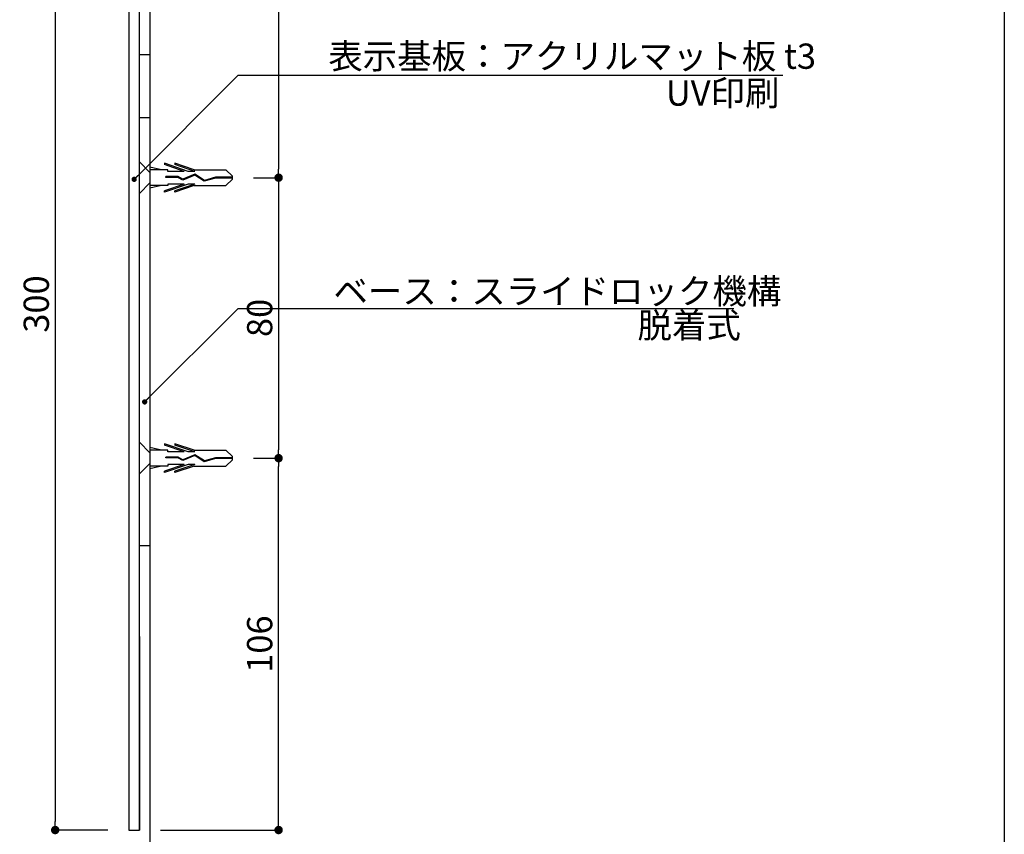
# Model space of a CAD drawing. Extents: x 297 to 578, y 3 to 195.
# Drawn here: x 484 to 578, y 42 to 119 of the extents above; entities that cross this region are included whole.
import ezdxf

# ---------------------------------------------------------------- set-up
doc = ezdxf.new("R2010")
doc.units = 0
doc.linetypes.add('HIDDEN', pattern=[0.375, 0.25, -0.125])
doc.layers.get('0').update_dxf_attribs({"linetype": 'CONTINUOUS'})
doc.layers.get('DEFPOINTS').update_dxf_attribs({"linetype": 'CONTINUOUS'})
for name, color, linetype in [('DIM', 2, 'CONTINUOUS'), ('MC1', 7, 'CONTINUOUS'), ('MC2', 3, 'HIDDEN'), ('RED', 7, 'CONTINUOUS'), ('壁', 6, 'CONTINUOUS'), ('寸法', 2, 'CONTINUOUS'), ('枠横ライン', 9, 'CONTINUOUS'), ('注釈', 2, 'CONTINUOUS')]:
    doc.layers.add(name, color=color, linetype=linetype)
doc.styles.add('EXTFONT', font='txt', dxfattribs={"height": 3, "bigfont": 'extfont'})
doc.styles.get("Standard").update_dxf_attribs({"font": 'txt.shx', "bigfont": 'extfont.shx'})
doc.dimstyles.new('KITEI-1$7', dxfattribs={"dimtxt": 2.4, "dimasz": 0.5, "dimexe": 0, "dimexo": 1, "dimgap": 0.7, "dimtad": 2, "dimdec": 0, "dimrnd": 1, "dimzin": 0, "dimdsep": 46, "dimtxsty": 'EXTFONT', "dimblk1": 'DOT', "dimblk2": 'DOT', "dimsah": 1, "dimcen": 0.09, "dimclrd": 2, "dimclre": 2, "dimclrt": 2, "dimadec": 0, "dimazin": 0, "dimtfac": 1, "dimtdec": 4, "dimtofl": 0, "dimtmove": 0, "dimatfit": 0, "dimldrblk": 'DOT', "dimfxl": 1, "dimtolj": 1, "dimtzin": 0, "dimarcsym": 0})
doc.dimstyles.get("Standard").update_dxf_attribs({"dimtxt": 0.18, "dimasz": 0.18, "dimexe": 0.18, "dimexo": 0.0625, "dimgap": 0.09, "dimtad": 0, "dimtih": 1, "dimtoh": 1, "dimdec": 4, "dimzin": 0, "dimdsep": 46, "dimtxsty": 'STANDARD', "dimcen": 0.09, "dimadec": 0, "dimazin": 0, "dimtfac": 1, "dimtdec": 4, "dimtofl": 0, "dimtmove": 0, "dimatfit": 3, "dimfxl": 1, "dimtolj": 1, "dimtzin": 0, "dimarcsym": 0})

# ---------------------------------------------------------------- blocks, each defined once
blk = doc.blocks.new('_DOT')
at = {"color": 0, "linetype": 'ByBlock'}
blk.add_line((-0.5, 0), (-1, 0), dxfattribs=at)
at = {"color": 0, "linetype": 'ByBlock', "const_width": 0.5}
blk.add_lwpolyline([(-0.25, 0, 1), (0.25, 0, 1)], format="xyb", close=True, dxfattribs=at)
blk = doc.blocks.new('*D2')
at = {"layer": 'DEFPOINTS', "color": 0, "linetype": 'Continuous'}
for p in [(495.381, 142.2), (504.213, 104.208), (508.608, 104.208)]:
    blk.add_point(p, dxfattribs=at)
at = {"layer": '寸法', "color": 2, "linetype": 'Continuous', "lineweight": -2}
for p, q in [((497.381, 142.2), (508.608, 142.2)), ((508.608, 141.4), (508.608, 105.008)), ((506.213, 104.208), (508.608, 104.208))]:
    blk.add_line(p, q, dxfattribs=at)
at = {"layer": '寸法', "color": 2, "linetype": 'Continuous', "lineweight": -2, "xscale": 0.8, "yscale": 0.8, "zscale": 0.8}
for p, rotation in [((508.608, 142.2), 90), ((508.608, 104.208), 270)]:
    blk.add_blockref('_DOT', p, dxfattribs=dict(at, rotation=rotation))
at = {"layer": '寸法', "color": 2, "linetype": 'Continuous', "insert": (506.808, 123.204), "char_height": 2.4, "attachment_point": 5, "rotation": 90}
blk.add_mtext('\\A1;114', dxfattribs=at)
blk = doc.blocks.new('*D3')
at = {"layer": 'DEFPOINTS', "color": 0, "linetype": 'Continuous'}
for p in [(504.213, 77.546), (508.608, 77.546), (495.381, 42.2)]:
    blk.add_point(p, dxfattribs=at)
at = {"layer": '寸法', "color": 2, "linetype": 'Continuous', "lineweight": -2}
for p, q in [((506.213, 77.546), (508.608, 77.546)), ((508.608, 43), (508.608, 76.746)), ((497.381, 42.2), (508.608, 42.2))]:
    blk.add_line(p, q, dxfattribs=at)
at = {"layer": '寸法', "color": 2, "linetype": 'Continuous', "lineweight": -2, "xscale": 0.8, "yscale": 0.8, "zscale": 0.8}
for p, rotation in [((508.608, 77.546), 90), ((508.608, 42.2), 270)]:
    blk.add_blockref('_DOT', p, dxfattribs=dict(at, rotation=rotation))
at = {"layer": '寸法', "color": 2, "linetype": 'Continuous', "insert": (506.808, 59.873), "char_height": 2.4, "attachment_point": 5, "rotation": 90}
blk.add_mtext('\\A1;106', dxfattribs=at)
blk = doc.blocks.new('*D4')
at = {"layer": 'DEFPOINTS', "color": 0}
for p in [(495.381, 42.2), (496.381, 42.2), (496.381, 35.2)]:
    blk.add_point(p, dxfattribs=at)
at = {"layer": '寸法', "color": 2, "lineweight": -2}
for p, q in [((495.381, 40.2), (495.381, 35.2)), ((496.381, 40.2), (496.381, 35.2)), ((494.581, 35.2), (493.781, 35.2)), ((497.181, 35.2), (501.048, 35.2))]:
    blk.add_line(p, q, dxfattribs=at)
at = {"layer": '寸法', "color": 2, "lineweight": -2, "xscale": 0.8, "yscale": 0.8, "zscale": 0.8}
blk.add_blockref('_DOT', (495.381, 35.2), dxfattribs=at)
at = {"layer": '寸法', "color": 2, "lineweight": -2, "xscale": 0.8, "yscale": 0.8, "zscale": 0.8, "rotation": 180}
blk.add_blockref('_DOT', (496.381, 35.2), dxfattribs=at)
at = {"layer": '寸法', "color": 2, "insert": (499.514, 37.15), "char_height": 2.5, "attachment_point": 5}
blk.add_mtext('\\A1;3', dxfattribs=at)
blk = doc.blocks.new('*D5')
at = {"layer": 'DEFPOINTS', "color": 0, "linetype": 'Continuous'}
for p in [(504.213, 104.208), (504.213, 77.546), (508.608, 77.546)]:
    blk.add_point(p, dxfattribs=at)
at = {"layer": '寸法', "color": 2, "linetype": 'Continuous', "lineweight": -2}
for p, q in [((506.213, 104.208), (508.608, 104.208)), ((508.608, 103.408), (508.608, 78.346)), ((506.213, 77.546), (508.608, 77.546))]:
    blk.add_line(p, q, dxfattribs=at)
at = {"layer": '寸法', "color": 2, "linetype": 'Continuous', "lineweight": -2, "xscale": 0.8, "yscale": 0.8, "zscale": 0.8}
for p, rotation in [((508.608, 104.208), 90), ((508.608, 77.546), 270)]:
    blk.add_blockref('_DOT', p, dxfattribs=dict(at, rotation=rotation))
at = {"layer": '寸法', "color": 2, "linetype": 'Continuous', "insert": (506.808, 90.877), "char_height": 2.4, "attachment_point": 5, "rotation": 90}
blk.add_mtext('\\A1;80', dxfattribs=at)
blk = doc.blocks.new('*D13')
at = {"color": 2, "lineweight": -2}
for p, q in [((492.381, 142.2), (487.381, 142.2)), ((487.381, 141.4), (487.381, 43)), ((492.381, 42.2), (487.381, 42.2))]:
    blk.add_line(p, q, dxfattribs=at)
at = {"layer": 'DEFPOINTS', "color": 0}
for p in [(494.381, 142.2), (487.381, 42.2), (494.381, 42.2)]:
    blk.add_point(p, dxfattribs=at)
at = {"color": 2, "lineweight": -2, "xscale": 0.8, "yscale": 0.8, "zscale": 0.8}
for p, rotation in [((487.381, 142.2), 90), ((487.381, 42.2), 270)]:
    blk.add_blockref('_DOT', p, dxfattribs=dict(at, rotation=rotation))
at = {"color": 2, "insert": (485.581, 92.2), "char_height": 2.4, "attachment_point": 5, "rotation": 90}
blk.add_mtext('\\A1;300', dxfattribs=at)
blk = doc.blocks.new('*D14')
at = {"color": 2, "lineweight": -2}
for p, q in [((494.381, 40.2), (494.381, 35.2)), ((495.381, 40.2), (495.381, 35.2)), ((493.581, 35.2), (489.981, 35.2)), ((495.381, 35.2), (494.381, 35.2)), ((496.181, 35.2), (496.981, 35.2))]:
    blk.add_line(p, q, dxfattribs=at)
at = {"layer": 'DEFPOINTS', "color": 0}
for p in [(494.381, 42.2), (495.381, 42.2), (494.381, 35.2)]:
    blk.add_point(p, dxfattribs=at)
at = {"color": 2, "lineweight": -2, "xscale": 0.8, "yscale": 0.8, "zscale": 0.8}
blk.add_blockref('_DOT', (494.381, 35.2), dxfattribs=at)
at = {"color": 2, "lineweight": -2, "xscale": 0.8, "yscale": 0.8, "zscale": 0.8, "rotation": 180}
blk.add_blockref('_DOT', (495.381, 35.2), dxfattribs=at)
at = {"color": 2, "insert": (491.381, 37), "char_height": 2.4, "attachment_point": 5}
blk.add_mtext('\\A1;3', dxfattribs=at)
blk = doc.blocks.new('A$C67946A3D')
at = {"layer": 'MC1', "color": 3, "linetype": 'Continuous'}
blk.add_line((2.26, 0), (-2.26, 0), dxfattribs=at)
at = {"layer": 'MC2', "color": 3, "linetype": 'Continuous'}
for p, q in [((-0.2, 13.25), (-1.1, 12.33)), ((0.24, 13.25), (-0.2, 13.25)), ((-0.03, 13.25), (-0.03, 10.83)), ((0.08, 13.25), (0.08, 10.85)), ((0.24, 13.25), (1.15, 12.33)), ((-1.1, 7.79), (-1.1, 12.33)), ((1.15, 7.79), (1.15, 12.33)), ((-0.03, 10.83), (0.41, 9.26)), ((0.08, 10.85), (0.53, 9.24)), ((0.41, 9.26), (-0.47, 7.92)), ((0.53, 9.24), (-0.34, 7.91)), ((-1.1, 7.79), (-2.03, 5.07)), ((-0.88, 7.9), (-1.85, 5.07)), ((-0.88, 7.9), (-0.88, 6.94)), ((-0.47, 7.92), (0.24, 6.2)), ((-0.34, 7.91), (0.36, 6.19)), ((-0.34, 7.91), (0.36, 6.19)), ((0.93, 7.9), (1.89, 5.07)), ((0.93, 7.9), (0.93, 6.94)), ((1.15, 7.79), (2.07, 5.07)), ((-0.88, 6.94), (-2.03, 3.57)), ((-0.88, 6.4), (-1.85, 3.57)), ((-0.88, 6.4), (-0.88, 4.07)), ((0.24, 6.2), (-0.13, 5.52)), ((0.36, 6.19), (-0.02, 5.49)), ((0.93, 6.94), (2.07, 3.57)), ((0.93, 6.4), (0.93, 4.07)), ((0.93, 6.4), (1.89, 3.57)), ((-2.03, 5.07), (-1.85, 5.07)), ((-0.13, 5.52), (-0.13, 3.77)), ((-0.02, 5.49), (-0.02, 3.77)), ((2.07, 5.07), (1.89, 5.07)), ((-2.03, 3.57), (-1.85, 3.57)), ((-1.1, 3.13), (-1.48, 1.5)), ((-0.88, 4.07), (-1.1, 4.07)), ((-1.1, 4.07), (-1.1, 1.5)), ((-0.02, 3.77), (-0.13, 3.77)), ((0.93, 4.07), (1.15, 4.07)), ((1.15, 4.07), (1.15, 1.5)), ((1.15, 3.13), (1.52, 1.5)), ((2.07, 3.57), (1.89, 3.57)), ((-1.1, 1.5), (1.15, 1.5))]:
    blk.add_line(p, q, dxfattribs=at)
at = {"layer": 'RED', "color": 3, "linetype": 'Continuous'}
for p, q in [((-0.74, 1.5), (-2.26, 0)), ((0.77, 1.5), (2.26, 0))]:
    blk.add_line(p, q, dxfattribs=at)
blk = doc.blocks.new('A$C4EFC1102')
at = {"layer": 'DIM', "color": 11}
for p, q in [((0, 23.722), (1, 23.722)), ((0, 17.722), (1, 17.722)), ((0, -22.942), (1, -22.942))]:
    blk.add_line(p, q, dxfattribs=at)
at = {"layer": 'MC1', "ltscale": 0.1, "xscale": 0.6666666666666572, "yscale": 0.6666666666666572, "zscale": 0.6666666666666572, "rotation": 270}
for p in [(0, 12.022), (0, -14.639)]:
    blk.add_blockref('A$C67946A3D', p, dxfattribs=at)

msp = doc.modelspace()

# ---------------------------------------------------------------- linework, layer by layer
msp.add_line((494.381, 42.2), (495.381, 42.2))
at = {"layer": 'DIM', "color": 7}
msp.add_line((495.381, 42.2), (495.381, 142.2), dxfattribs=at)
at = {"layer": 'DIM', "color": 11}
for p, q in [((495.381, 115.923), (496.381, 115.923)), ((495.381, 109.923), (496.381, 109.923)), ((495.381, 69.258), (496.381, 69.258))]:
    msp.add_line(p, q, dxfattribs=at)
at = {"layer": 'MC1', "color": 7, "linetype": 'Continuous'}
for p, q in [((494.381, 142.2), (494.381, 42.2)), ((495.381, 60.6), (495.381, 42.2))]:
    msp.add_line(p, q, dxfattribs=at)
at = {"layer": '壁'}
msp.add_line((496.381, 162.448), (496.381, 19.622), dxfattribs=at)
at = {"layer": '枠横ライン'}
msp.add_line((577.57, 194.884), (577.57, 3.066), dxfattribs=at)
at = {"layer": '注釈', "color": 2, "linetype": 'Continuous'}
msp.add_line((504.775, 113.943), (556.521, 113.943), dxfattribs=at)
at = {"layer": '注釈', "linetype": 'ByBlock'}
msp.add_line((504.775, 91.76), (551.869, 91.76), dxfattribs=at)

# ---------------------------------------------------------------- block references
msp.add_blockref('A$C4EFC1102', (495.381, 92.2))
at = {"layer": 'MC1', "ltscale": 0.1, "xscale": 0.6666666666666572, "yscale": 0.6666666666666572, "zscale": 0.6666666666666572, "rotation": 270}
for p in [(495.381, 104.223), (495.381, 77.561)]:
    msp.add_blockref('A$C67946A3D', p, dxfattribs=at)

# ---------------------------------------------------------------- texts
at = {"layer": '注釈', "color": 2, "linetype": 'Continuous'}
for s, p in [('表示基板：アクリルマット板 t3', (513.329, 114.558)), ('UV印刷', (545.41, 111.05)), ('ベース：スライドロック機構', (513.817, 92.221)), ('脱着式', (542.715, 88.968))]:
    msp.add_text(s, height=2.4, dxfattribs=at).set_placement(p)

# ---------------------------------------------------------------- dimensions: what is measured, and where the dimension line sits
dim = msp.add_linear_dim(base=(487.381, 42.2), p1=(494.381, 142.2), p2=(494.381, 42.2), angle=90, dimstyle='STANDARD', override={"dimtxt": 2.4, "dimasz": 0.8, "dimexe": 0, "dimexo": 2, "dimgap": 0.6, "dimtad": 3, "dimtih": 0, "dimtoh": 0, "dimdec": 1, "dimlfac": 3, "dimzin": 9, "dimtxsty": 'STANDARD', "dimblk1": 'DOT', "dimblk2": 'DOT', "dimsah": 1, "dimcen": 0, "dimclrd": 2, "dimclre": 2, "dimclrt": 2, "dimtdec": 1, "dimtofl": 1, "dimldrblk": 'DOT', "dimtzin": 13})
dim.commit()
dim.dimension.update_dxf_attribs({"geometry": '*D13', "text_midpoint": (485.581, 92.2)})
dim = msp.add_linear_dim(base=(494.381, 35.2), p1=(495.381, 42.2), p2=(494.381, 42.2), dimstyle='STANDARD', override={"dimtxt": 2.4, "dimasz": 0.8, "dimexe": 0, "dimexo": 2, "dimgap": 0.6, "dimtad": 3, "dimtih": 0, "dimtoh": 0, "dimdec": 1, "dimlfac": 3, "dimzin": 9, "dimtxsty": 'STANDARD', "dimblk1": 'DOT', "dimblk2": 'DOT', "dimsah": 1, "dimcen": 0, "dimclrd": 2, "dimclre": 2, "dimclrt": 2, "dimtdec": 1, "dimtofl": 1, "dimldrblk": 'DOT', "dimtzin": 13})
dim.commit()
dim.dimension.update_dxf_attribs({"geometry": '*D14', "text_midpoint": (491.381, 37)})
at = {"layer": '寸法', "linetype": 'Continuous'}
for base, p1, p2, picture, middle in [((508.608, 104.208), (495.381, 142.2), (504.213, 104.208), '*D2', (506.808, 123.204)), ((508.608, 77.546), (504.213, 104.208), (504.213, 77.546), '*D5', (506.808, 90.877)), ((508.608, 77.546), (495.381, 42.2), (504.213, 77.546), '*D3', (506.808, 59.873))]:
    dim = msp.add_linear_dim(base=base, p1=p1, p2=p2, angle=90, dimstyle='STANDARD', override={"dimtxt": 2.4, "dimasz": 0.8, "dimexe": 0, "dimexo": 2, "dimgap": 0.6, "dimtad": 3, "dimtih": 0, "dimtoh": 0, "dimdec": 1, "dimlfac": 3, "dimzin": 9, "dimtxsty": 'STANDARD', "dimblk1": 'DOT', "dimblk2": 'DOT', "dimsah": 1, "dimcen": 0, "dimclrd": 2, "dimclre": 2, "dimclrt": 2, "dimtdec": 1, "dimtofl": 1, "dimldrblk": 'DOT', "dimtzin": 13}, dxfattribs=at)
    dim.commit()
    dim.dimension.update_dxf_attribs({"geometry": picture, "text_midpoint": middle})
at = {"layer": '寸法', "color": 7}
dim = msp.add_linear_dim(base=(496.381, 35.2), p1=(495.381, 42.2), p2=(496.381, 42.2), text='3', dimstyle='STANDARD', override={"dimtxt": 2.5, "dimasz": 0.8, "dimexe": 0, "dimexo": 2, "dimgap": 0.7, "dimtad": 3, "dimtih": 0, "dimtoh": 0, "dimdec": 1, "dimlfac": 2, "dimzin": 9, "dimtxsty": 'STANDARD', "dimblk1": 'DOT', "dimblk2": 'DOT', "dimsah": 1, "dimcen": 0, "dimclrd": 2, "dimclre": 2, "dimclrt": 2, "dimtdec": 1, "dimldrblk": 'DOT', "dimtzin": 13}, dxfattribs=at)
dim.commit()
dim.dimension.update_dxf_attribs({"geometry": '*D4', "text_midpoint": (499.514, 37.15)})

# ---------------------------------------------------------------- leaders
at = {"layer": '注釈', "color": 2, "linetype": 'ByBlock', "annotation_type": 0, "has_hookline": 1, "hookline_direction": 0}
for points in [[(494.881, 104.049), (504.775, 113.943), (505.275, 113.943)], [(495.881, 82.893), (504.775, 91.76), (505.275, 91.76)]]:
    msp.add_leader(points, dimstyle='KITEI-1$7', override={"dimtxsty": 'STANDARD'}, dxfattribs=at)

doc.saveas('drawing.dxf')
